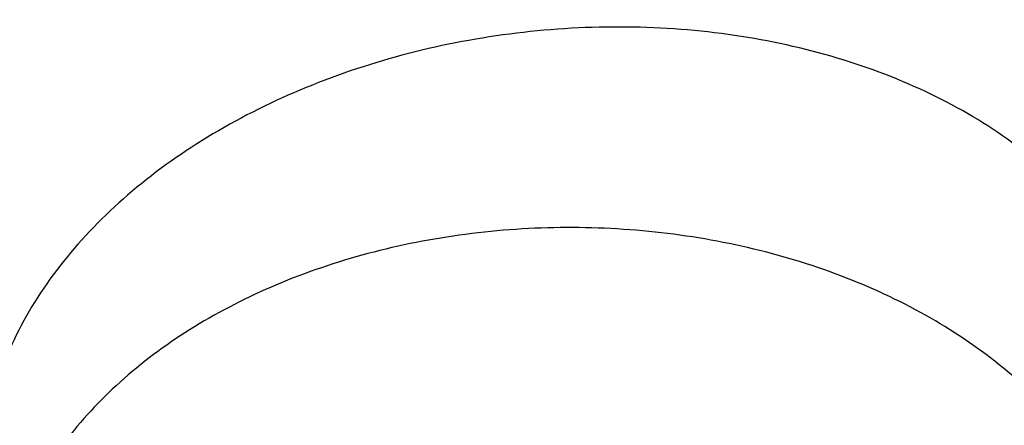
# Model space of a CAD drawing. Units: inches. Extents: x 7.1 to 14.8, y -1.4 to 19.9.
# Drawn here: x 12.7 to 12.8, y 16.9 to 17 of the extents above; entities that cross this region are included whole.
import ezdxf

# ---------------------------------------------------------------- set-up
doc = ezdxf.new("R2010")
doc.units = ezdxf.units.IN
doc.header["$LTSCALE"] = 1.21
doc.header["$MEASUREMENT"] = 0
doc.layers.get('0').update_dxf_attribs({"linetype": 'CONTINUOUS'})

msp = doc.modelspace()

# ---------------------------------------------------------------- linework, layer by layer
at = {"color": 9, "linetype": 'CONTINUOUS'}
for points, knots in [([(13.5918231074, 16.964490322), (13.5918231074, 16.9952045392), (13.5896847697, 17.0567286488), (13.5800751015, 17.1487352141), (13.564085211, 17.2402966374), (13.5417564883, 17.3311833655), (13.5131441836, 17.4211765082), (13.47832013, 17.5100572718), (13.4373706567, 17.5976109438), (13.390397065, 17.6836264202), (13.3375149491, 17.7678968951), (13.2788538367, 17.8502201646), (13.2145568278, 17.9303990277), (13.1447802264, 18.0082416462), (13.0696931738, 18.0835619069), (12.9894772938, 18.1561798046), (12.904326332, 18.2259218731), (12.8144456548, 18.2926214895), (12.720051804, 18.3561192609), (12.6213720198, 18.4162633849), (12.5186437156, 18.4729100156), (12.4121140171, 18.5259235704), (12.3020389451, 18.5751772363), (12.1886838815, 18.6205528746), (12.0723187517, 18.6619426359), (11.9128331419, 18.7118988003), (11.7492115041, 18.7531906806), (11.5824763678, 18.7857974304), (11.4126716378, 18.8127433158), (11.1976320673, 18.8352440012), (10.9376923427, 18.8442514894), (10.6777526182, 18.8352440012), (10.4627130477, 18.8127433158), (10.2929083177, 18.7857974304), (10.1261731814, 18.7531906806), (9.9625515436, 18.7118988003), (9.8030659338, 18.6619426359), (9.6867008039, 18.6205528746), (9.5733457404, 18.5751772363), (9.4632706684, 18.5259235704), (9.3567409698, 18.4729100156), (9.2540126657, 18.4162633849), (9.1553328815, 18.3561192609), (9.0609390307, 18.2926214895), (8.9710583535, 18.2259218731), (8.8859073917, 18.1561798046), (8.8056915117, 18.0835619069), (8.7306044591, 18.0082416462), (8.6608278576, 17.9303990277), (8.5965308488, 17.8502201646), (8.5378697364, 17.7678968951), (8.4849876204, 17.6836264202), (8.4380140288, 17.5976109438), (8.3970645555, 17.5100572718), (8.3622405019, 17.4211765082), (8.3336281972, 17.3311833655), (8.3112994745, 17.2402966374), (8.2953095839, 17.1487352141), (8.2856999158, 17.0567286488), (8.2835615781, 16.9952045392), (8.2835615781, 16.964490322)], [0, 0, 0, 0, 0.0128536341, 0.0257383993, 0.0386841044, 0.0517204419, 0.0648751219, 0.0781741871, 0.0916414198, 0.1052981486, 0.1191630405, 0.1332519773, 0.1475779919, 0.1621512561, 0.1769791133, 0.1920661456, 0.2074142688, 0.2230228515, 0.2388888476, 0.2550069374, 0.2713696749, 0.2879676381, 0.3047895786, 0.3218225759, 0.3390521883, 0.356462601, 0.3917505982, 0.40959696, 0.4275500065, 0.4636878933, 0.5, 0.5363121067, 0.5724499935, 0.59040304, 0.6082494018, 0.643537399, 0.6609478117, 0.6781774241, 0.6952104214, 0.7120323619, 0.7286303251, 0.7449930626, 0.7611111524, 0.7769771485, 0.7925857312, 0.8079338544, 0.8230208867, 0.8378487439, 0.8524220081, 0.8667480227, 0.8808369595, 0.8947018514, 0.9083585802, 0.9218258129, 0.9351248781, 0.9482795581, 0.9613158956, 0.9742616007, 0.9871463659, 1, 1, 1, 1]), ([(13.4161019977, 16.9644267181), (13.4161019977, 16.9931074071), (13.4141052075, 17.050558231), (13.4051318031, 17.1364733469), (13.3902005115, 17.2219728309), (13.3693501335, 17.3068422377), (13.3426321623, 17.3908772459), (13.3101136771, 17.4738735089), (13.2718752996, 17.5556305332), (13.2280116727, 17.6359512098), (13.1786307167, 17.7146424315), (13.1238534166, 17.7915153415), (13.063813201, 17.8663859375), (12.9986566822, 17.9390744879), (12.9285391893, 18.0094093785), (12.8278269287, 18.1005829349), (12.7185906423, 18.1855241732), (12.6020498666, 18.2639190543), (12.5099006695, 18.3200831891), (12.4139743469, 18.3729788411), (12.31449742, 18.4224826855), (12.2117101271, 18.4684754193), (12.1058599348, 18.5108469417), (11.9971989659, 18.5494964531), (11.8482723393, 18.5961451413), (11.6954835192, 18.6347031395), (11.5397873706, 18.6651511557), (11.3812248584, 18.6903131219), (11.1804223325, 18.7113241092), (10.9376923431, 18.7197350847), (10.6949623537, 18.7113241093), (10.4941598278, 18.690313122), (10.3355973156, 18.6651511559), (10.1799011669, 18.6347031397), (10.0271123468, 18.5961451415), (9.8781857202, 18.5494964533), (9.7695247513, 18.5108469419), (9.663674559, 18.4684754195), (9.560887266, 18.4224826857), (9.4614103391, 18.3729788413), (9.3654840165, 18.3200831894), (9.2733348194, 18.2639190546), (9.1567940437, 18.1855241735), (9.0475577572, 18.1005829353), (8.9468454966, 18.0094093789), (8.8767280037, 17.9390744883), (8.8115714849, 17.866385938), (8.7515312692, 17.7915153419), (8.696753969, 17.7146424319), (8.647373013, 17.6359512102), (8.6035093861, 17.5556305337), (8.5652710086, 17.4738735093), (8.5327525234, 17.3908772465), (8.5060345522, 17.3068422383), (8.4851841741, 17.2219728315), (8.4702528825, 17.1364733474), (8.461279478, 17.0505582313), (8.4592826878, 16.9931074071), (8.4592826878, 16.9644267181)], [0, 0, 0, 0, 0.0128538427, 0.0257388648, 0.0386847865, 0.0517213577, 0.0648762708, 0.0781755716, 0.091643044, 0.1053000145, 0.1191651513, 0.1332543366, 0.1475806046, 0.1621541284, 0.1769822503, 0.1920695498, 0.2230179427, 0.2388842194, 0.2550025967, 0.2713656266, 0.2879638837, 0.3047861204, 0.3218194175, 0.3390493349, 0.3564600578, 0.391748682, 0.4095953584, 0.4275487219, 0.4636872502, 0.5, 0.5363127497, 0.572451278, 0.5904046415, 0.6082513179, 0.6435399421, 0.660950665, 0.6781805824, 0.6952138795, 0.7120361162, 0.7286343733, 0.7449974032, 0.7611157806, 0.7769820572, 0.8079304501, 0.8230177496, 0.8378458716, 0.8524193953, 0.8667456634, 0.8808348487, 0.8946999854, 0.9083569559, 0.9218244283, 0.9351237291, 0.9482786422, 0.9613152134, 0.9742611351, 0.9871461573, 1, 1, 1, 1]), ([(8.8665516892, 16.9441079595), (8.8665516892, 16.9680755613), (8.8682204024, 17.0160857155), (8.8757191603, 17.0878826787), (8.8881969011, 17.1593323821), (8.9056209431, 17.230255449), (8.9279484363, 17.3004812716), (8.9551233414, 17.3698390016), (8.9870781337, 17.4381611615), (9.0237337356, 17.5052829913), (9.065000117, 17.5710432525), (9.1107756925, 17.6352835664), (9.1609510907, 17.6978521419), (9.2341682287, 17.7795340698), (9.3152138843, 17.8565316572), (9.4030364126, 17.9284603226), (9.4973025004, 17.9984150162), (9.5979454466, 18.0627151707), (9.7040024702, 18.121196978), (9.8155599428, 18.1767127728), (9.9319444105, 18.2259023474), (10.0522893054, 18.2687077034), (10.1767473942, 18.3076921076), (10.3368968932, 18.3481076567), (10.5339390442, 18.3829210184), (10.7348467124, 18.4039431044), (10.9376923428, 18.4109723358), (11.1405379732, 18.4039431044), (11.3414456414, 18.3829210183), (11.5384877924, 18.3481076566), (11.6986372914, 18.3076921075), (11.8230953802, 18.2687077033), (11.9434402751, 18.2259023473), (12.0598247427, 18.1767127727), (12.1713822153, 18.121196978), (12.277439239, 18.0627151706), (12.3780821851, 17.9984150161), (12.472348273, 17.9284603226), (12.5601708013, 17.8565316571), (12.6412164568, 17.7795340697), (12.7144335948, 17.6978521418), (12.764608993, 17.6352835663), (12.8103845686, 17.5710432525), (12.8516509499, 17.5052829912), (12.8883065518, 17.4381611615), (12.9202613441, 17.3698390016), (12.9474362491, 17.3004812716), (12.9697637424, 17.230255449), (12.9871877844, 17.159332382), (12.9996655252, 17.0878826786), (13.0071642831, 17.0160857154), (13.0088329963, 16.9680755613), (13.0088329963, 16.9441079595)], [0, 0, 0, 0, 0.0128543507, 0.0257399926, 0.0386864441, 0.0517235791, 0.0648790601, 0.0781789317, 0.0916469839, 0.1053045392, 0.1191702699, 0.1332600612, 0.1475869486, 0.1621611001, 0.1920679833, 0.2074170361, 0.2230265682, 0.2550045669, 0.2713682961, 0.2879672655, 0.3218174884, 0.3390481458, 0.3564596146, 0.3917497555, 0.427545609, 0.4636856896, 0.5, 0.5363143104, 0.5724543911, 0.6082502446, 0.6435403855, 0.6609518542, 0.6781825116, 0.7120327345, 0.7286317039, 0.7449954331, 0.7769734318, 0.792582964, 0.8079320167, 0.8378388999, 0.8524130514, 0.8667399388, 0.8808297302, 0.8946954608, 0.9083530161, 0.9218210683, 0.9351209399, 0.9482764209, 0.9613135559, 0.9742600074, 0.9871456493, 1, 1, 1, 1]), ([(12.97567916, 16.9421260629), (12.97567916, 16.9657100027), (12.9740371588, 17.0129516331), (12.9666584374, 17.0835993046), (12.9543804344, 17.1539052751), (12.9372353082, 17.2236930392), (12.9152652228, 17.2927947203), (12.8885253208, 17.3610422046), (12.8570820456, 17.4282706958), (12.8210132092, 17.4943180712), (12.7804074005, 17.5590256734), (12.7353645786, 17.6222376588), (12.6859923644, 17.6838046662), (12.6139472516, 17.7641790686), (12.5341989364, 17.8399441152), (12.4477822294, 17.9107213807), (12.3550251084, 17.9795562727), (12.2559932067, 18.0428271409), (12.1516338935, 18.1003727992), (12.04186218, 18.1549999235), (11.9273407397, 18.2034020947), (11.8089222687, 18.2455222429), (11.6864564459, 18.2838826033), (11.5288705441, 18.3236511995), (11.3349825503, 18.3579072854), (11.1372909166, 18.3785928599), (10.9376923428, 18.3855095707), (10.7380937689, 18.3785928599), (10.5404021353, 18.3579072854), (10.3465141415, 18.3236511995), (10.1889282396, 18.2838826033), (10.0664624169, 18.2455222429), (9.9480439459, 18.2034020948), (9.8335225056, 18.1549999235), (9.723750792, 18.1003727993), (9.6193914788, 18.0428271409), (9.5203595772, 17.9795562728), (9.4276024561, 17.9107213807), (9.3411857492, 17.8399441152), (9.261437434, 17.7641790686), (9.1893923211, 17.6838046662), (9.1400201069, 17.6222376588), (9.094977285, 17.5590256734), (9.0543714763, 17.4943180712), (9.0183026399, 17.4282706958), (8.9868593647, 17.3610422046), (8.9601194626, 17.2927947202), (8.9381493773, 17.2236930392), (8.9210042511, 17.1539052751), (8.9087262481, 17.0835993047), (8.9013475267, 17.0129516331), (8.8997055255, 16.9657100027), (8.8997055255, 16.9421260629)], [0, 0, 0, 0, 0.0128543507, 0.0257399926, 0.0386864441, 0.0517235791, 0.0648790601, 0.0781789317, 0.0916469839, 0.1053045392, 0.1191702698, 0.1332600612, 0.1475869486, 0.1621611001, 0.1920679833, 0.207417036, 0.2230265682, 0.2550045669, 0.2713682961, 0.2879672655, 0.3218174884, 0.3390481458, 0.3564596145, 0.3917497554, 0.4275456089, 0.4636856896, 0.5, 0.5363143104, 0.572454391, 0.6082502445, 0.6435403854, 0.6609518542, 0.6781825116, 0.7120327345, 0.7286317039, 0.7449954331, 0.7769734318, 0.7925829639, 0.8079320167, 0.8378388999, 0.8524130514, 0.8667399388, 0.8808297301, 0.8946954608, 0.9083530161, 0.9218210683, 0.9351209399, 0.9482764209, 0.9613135559, 0.9742600074, 0.9871456493, 1, 1, 1, 1]), ([(12.8374354408, 16.9275638072), (12.8374354408, 16.9495479218), (12.8359047959, 16.993585006), (12.8290266392, 17.0594404009), (12.8175814719, 17.1249773112), (12.8015993875, 17.1900311181), (12.7811195855, 17.2544453897), (12.7561935186, 17.3180634026), (12.726883173, 17.3807315567), (12.6932610384, 17.4422987221), (12.6554096716, 17.5026169934), (12.6134222005, 17.5615410534), (12.5673990743, 17.6189317548), (12.5002410758, 17.6938541159), (12.4259023869, 17.764479785), (12.3453475469, 17.8304559031), (12.2588825126, 17.894621492), (12.1665681753, 17.9536006398), (12.0692882853, 18.0072425359), (11.9669610025, 18.0581647483), (11.8327681329, 18.1148813237), (11.664245103, 18.1710917221), (11.488771783, 18.2153745747), (11.3080321967, 18.2473079441), (11.1237516446, 18.266589896), (10.9376923431, 18.2730377677), (10.7516330416, 18.2665898961), (10.5673524895, 18.2473079442), (10.3866129032, 18.2153745749), (10.2111395833, 18.1710917223), (10.0426165533, 18.114881324), (9.9084236836, 18.0581647486), (9.8060964008, 18.0072425362), (9.7088165108, 17.9536006402), (9.6165021734, 17.8946214924), (9.5300371391, 17.8304559035), (9.4494822991, 17.7644797855), (9.3751436101, 17.6938541164), (9.3079856116, 17.6189317553), (9.2619624854, 17.5615410539), (9.2199750142, 17.5026169939), (9.1821236473, 17.4422987225), (9.1485015128, 17.3807315572), (9.1191911671, 17.3180634031), (9.0942651002, 17.2544453903), (9.0737852982, 17.1900311188), (9.0578032137, 17.1249773119), (9.0463580464, 17.0594404015), (9.0394798896, 16.9935850063), (9.0379492447, 16.9495479219), (9.0379492447, 16.9275638072)], [0, 0, 0, 0, 0.0128544871, 0.0257403292, 0.0386869309, 0.051724231, 0.0648798815, 0.07817992, 0.0916481422, 0.1053058689, 0.1191717751, 0.1332617472, 0.1475888156, 0.162163149, 0.1920704103, 0.2074196605, 0.2230293886, 0.2550077871, 0.2713717268, 0.2879709084, 0.3218215538, 0.3564578013, 0.3917483864, 0.4275446926, 0.4636852307, 0.4999999999, 0.5363147691, 0.5724553072, 0.6082516134, 0.6435421986, 0.678178446, 0.7120290914, 0.7286282731, 0.7449922128, 0.7769706113, 0.7925803394, 0.8079295896, 0.8378368508, 0.8524111843, 0.8667382527, 0.8808282248, 0.894694131, 0.9083518577, 0.9218200799, 0.9351201184, 0.9482757689, 0.961313069, 0.9742596707, 0.9871455128, 1, 1, 1, 1]), ([(7.9976923427, 17.0811959487), (7.9976923427, 17.0471735004), (8.0000609455, 16.9790228387), (8.0107057267, 16.8771064892), (8.0284177525, 16.7756833058), (8.0531515146, 16.6750073803), (8.0848455835, 16.5753213375), (8.1234204612, 16.4768674747), (8.168780456, 16.3798836255), (8.2208133858, 16.2846036301), (8.2793912801, 16.1912566026), (8.3443706473, 16.1000665244), (8.4155929605, 16.0112518352), (8.4928850535, 15.9250250271), (8.5760595324, 15.8415922349), (8.6649151982, 15.7611528264), (8.7592374896, 15.6838989891), (8.8587989522, 15.6100153151), (8.9633597344, 15.5396783903), (9.0726680975, 15.4730563477), (9.1864610125, 15.4103085067), (9.3044647612, 15.3515849878), (9.4263955676, 15.2970263473), (9.5519602511, 15.2467632326), (9.6808569361, 15.2009160551), (9.8127756736, 15.159594705), (9.9473995126, 15.1228982231), (10.0844039675, 15.0909147161), (10.2234626412, 15.0637204046), (10.4115509072, 15.0338730416), (10.6019094966, 15.0139549921), (10.79346074, 15.0039698548), (10.9376923427, 15.0014675884), (11.0819239454, 15.0039698548), (11.2734751889, 15.0139549921), (11.4638337782, 15.0338730416), (11.6519220443, 15.0637204046), (11.7909807179, 15.0909147161), (11.9279851729, 15.1228982231), (12.0626090118, 15.159594705), (12.1945277494, 15.2009160551), (12.3234244343, 15.2467632326), (12.4489891178, 15.2970263473), (12.5709199243, 15.3515849878), (12.6889236729, 15.4103085067), (12.802716588, 15.4730563477), (12.9120249511, 15.5396783903), (13.0165857333, 15.6100153151), (13.1161471959, 15.6838989891), (13.2104694872, 15.7611528264), (13.299325153, 15.8415922349), (13.382499632, 15.9250250271), (13.459791725, 16.0112518352), (13.5310140381, 16.1000665244), (13.5959934054, 16.1912566026), (13.6545712997, 16.2846036301), (13.7066042294, 16.3798836255), (13.7519642242, 16.4768674747), (13.7905391019, 16.5753213375), (13.8222331709, 16.6750073803), (13.846966933, 16.7756833058), (13.8646789588, 16.8771064892), (13.87532374, 16.9790228387), (13.8776923427, 17.0471735004), (13.8776923427, 17.0811959487)], [0, 0, 0, 0, 0.012853372, 0.0257377918, 0.0386832237, 0.051719256, 0.0648736359, 0.0781723966, 0.0916393193, 0.1052957339, 0.1191603079, 0.133248923, 0.1475746112, 0.1621475428, 0.1769750598, 0.192061744, 0.2074095131, 0.2230177376, 0.2388833718, 0.2550010948, 0.2713634588, 0.2879610407, 0.3047825938, 0.3218151994, 0.3390444168, 0.3564544315, 0.3740282006, 0.3917475965, 0.4095935488, 0.4275461833, 0.4636832419, 0.4818306878, 0.5, 0.5181693122, 0.5363167581, 0.5724538167, 0.5904064512, 0.6082524035, 0.6259717994, 0.6435455685, 0.6609555832, 0.6781848006, 0.6952174062, 0.7120389593, 0.7286365412, 0.7449989052, 0.7611166282, 0.7769822624, 0.7925904869, 0.807938256, 0.8230249402, 0.8378524572, 0.8524253888, 0.866751077, 0.8808396921, 0.8947042661, 0.9083606807, 0.9218276034, 0.9351263641, 0.948280744, 0.9613167763, 0.9742622082, 0.987146628, 1, 1, 1, 1]), ([(8.3096923427, 16.9816547856), (8.3096923427, 16.9512429597), (8.3118096278, 16.8903245746), (8.3213246857, 16.7992238433), (8.3371571506, 16.7085638714), (8.3592660399, 16.6185719522), (8.3875966474, 16.5294648207), (8.422077847, 16.4414591167), (8.4626241597, 16.3547674385), (8.5091352814, 16.2695988119), (8.561496756, 16.1861580067), (8.6195803311, 16.1046452361), (8.6832443153, 16.0252557595), (8.7523339439, 15.9481795264), (8.8266817404, 15.8736008177), (8.9061078695, 15.8016978664), (8.9904204929, 15.7326424309), (9.0794162661, 15.6665994935), (9.1728807793, 15.6037268779), (9.2705890296, 15.544174892), (9.3723059408, 15.4880859655), (9.4777868204, 15.4355943461), (9.5867781682, 15.3868255982), (9.699017215, 15.3418966975), (9.814236693, 15.3009144317), (9.972152116, 15.2514501016), (10.1341628466, 15.2105647531), (10.2992564222, 15.1782790271), (10.4673893705, 15.1515984326), (10.6803118078, 15.1293192736), (10.9376923427, 15.120400467), (11.1950728777, 15.1293192736), (11.407995315, 15.1515984326), (11.5761282632, 15.1782790271), (11.7412218389, 15.2105647531), (11.9032325695, 15.2514501016), (12.0611479925, 15.3009144317), (12.1763674705, 15.3418966975), (12.2886065173, 15.3868255982), (12.397597865, 15.4355943461), (12.5030787447, 15.4880859655), (12.6047956559, 15.544174892), (12.7025039061, 15.6037268779), (12.7959684193, 15.6665994935), (12.8849641926, 15.7326424309), (12.969276816, 15.8016978664), (13.048702945, 15.8736008177), (13.1230507416, 15.9481795264), (13.1921403702, 16.0252557595), (13.2558043544, 16.1046452361), (13.3138879295, 16.1861580067), (13.3662494041, 16.2695988119), (13.4127605257, 16.3547674385), (13.4533068384, 16.4414591167), (13.4877880381, 16.5294648207), (13.5161186455, 16.6185719522), (13.5382275348, 16.7085638714), (13.5540599998, 16.7992238433), (13.5635750577, 16.8903245746), (13.5656923427, 16.9512429597), (13.5656923427, 16.9816547856)], [0, 0, 0, 0, 0.0128536341, 0.0257383993, 0.0386841044, 0.0517204419, 0.0648751219, 0.0781741871, 0.0916414198, 0.1052981486, 0.1191630405, 0.1332519773, 0.1475779919, 0.1621512561, 0.1769791133, 0.1920661456, 0.2074142688, 0.2230228515, 0.2388888476, 0.2550069374, 0.2713696749, 0.2879676381, 0.3047895786, 0.3218225759, 0.3390521883, 0.356462601, 0.3917505982, 0.40959696, 0.4275500065, 0.4636878933, 0.5, 0.5363121067, 0.5724499935, 0.59040304, 0.6082494018, 0.643537399, 0.6609478117, 0.6781774241, 0.6952104214, 0.7120323619, 0.7286303251, 0.7449930626, 0.7611111524, 0.7769771485, 0.7925857312, 0.8079338544, 0.8230208867, 0.8378487439, 0.8524220081, 0.8667480227, 0.8808369595, 0.8947018514, 0.9083585802, 0.9218258129, 0.9351248781, 0.9482795581, 0.9613158956, 0.9742616007, 0.9871463659, 1, 1, 1, 1]), ([(13.5194055654, 16.9741718926), (13.5194055654, 16.9442957081), (13.517325572, 16.8844502743), (13.5079781021, 16.7949540938), (13.4924244933, 16.7058909094), (13.4707050062, 16.6174840112), (13.4428733837, 16.5299463172), (13.4089994989, 16.4434906513), (13.3691673255, 16.3583258676), (13.323475401, 16.27465731), (13.2720361653, 16.1926861418), (13.2149756121, 16.1126090498), (13.1524329372, 16.0346178545), (13.0845601794, 15.9588991597), (13.0115218653, 15.8856340006), (12.933494663, 15.8149974709), (12.850667032, 15.7471583038), (12.763238735, 15.682278576), (12.6714204056, 15.6205133313), (12.5754330838, 15.5620102303), (12.4755077054, 15.5069091941), (12.3718846531, 15.4553421059), (12.2648129623, 15.4074323185), (12.1545507738, 15.3632947473), (12.041360648, 15.3230342991), (11.8862265776, 15.2744411806), (11.72706933, 15.2342759427), (11.5648835356, 15.202558863), (11.3997119011, 15.176348192), (11.1905396516, 15.1544614343), (10.9376923417, 15.145699714), (10.6848450317, 15.1544614344), (10.4756727823, 15.1763481922), (10.3105011477, 15.2025588634), (10.1483153534, 15.2342759432), (9.9891581063, 15.2744411811), (9.8340240365, 15.3230342995), (9.720833911, 15.3632947476), (9.6105717226, 15.4074323188), (9.5035000317, 15.4553421062), (9.3998769792, 15.5069091945), (9.2999516008, 15.5620102308), (9.2039642791, 15.6205133318), (9.1121459498, 15.6822785765), (9.0247176528, 15.7471583044), (8.9418900217, 15.8149974715), (8.8638628194, 15.8856340013), (8.7908245054, 15.9588991605), (8.7229517476, 16.0346178554), (8.6604090726, 16.1126090507), (8.6033485195, 16.1926861427), (8.5519092839, 16.274657311), (8.5062173594, 16.3583258687), (8.466385186, 16.4434906526), (8.4325113013, 16.5299463186), (8.4046796789, 16.6174840126), (8.3829601919, 16.7058909106), (8.3674065833, 16.7949540946), (8.3580591135, 16.8844502747), (8.3559791201, 16.9442957082), (8.3559791201, 16.9741718926)], [0, 0, 0, 0, 0.0128536341, 0.0257383992, 0.0386841043, 0.0517204419, 0.0648751219, 0.0781741871, 0.0916414198, 0.1052981486, 0.1191630405, 0.1332519773, 0.1475779919, 0.1621512561, 0.1769791133, 0.1920661456, 0.2074142687, 0.2230228514, 0.2388888475, 0.2550069374, 0.2713696749, 0.287967638, 0.3047895785, 0.3218225759, 0.3390521883, 0.3564626011, 0.3917505984, 0.4095969602, 0.4275500066, 0.4636878935, 0.5000000002, 0.5363121068, 0.5724499937, 0.5904030401, 0.6082494019, 0.6435373992, 0.6609478118, 0.6781774242, 0.6952104216, 0.7120323621, 0.7286303253, 0.7449930628, 0.7611111526, 0.7769771487, 0.7925857314, 0.8079338545, 0.8230208869, 0.8378487441, 0.8524220083, 0.8667480229, 0.8808369596, 0.8947018515, 0.9083585804, 0.9218258131, 0.9351248783, 0.9482795583, 0.9613158958, 0.9742616009, 0.987146366, 1, 1, 1, 1]), ([(8.3855340744, 16.9717221518), (8.3855340744, 16.942187984), (8.3875902565, 16.8830276492), (8.3968307183, 16.7945560038), (8.4122062724, 16.7065123977), (8.4336771189, 16.6191175649), (8.4611901303, 16.5325819856), (8.4946762334, 16.4471160474), (8.5340524157, 16.3629262136), (8.579221268, 16.2802154774), (8.6300716372, 16.1991826992), (8.6864789722, 16.1200223143), (8.7483056707, 16.042923947), (8.8154014343, 15.9680720652), (8.8876036199, 15.8956456314), (8.9647375819, 15.825817735), (9.0466170183, 15.7587551776), (9.1330444531, 15.6946181803), (9.2238116639, 15.6335600123), (9.3187001414, 15.5757266434), (9.4174815934, 15.5212563932), (9.5199183891, 15.4702796351), (9.625764344, 15.4229183097), (9.7347642722, 15.3792860169), (9.846658619, 15.3394864626), (10.000016744, 15.2914496289), (10.1573519897, 15.251744195), (10.3176811123, 15.2203902062), (10.4809618939, 15.1944795898), (10.6877395799, 15.1728433874), (10.9376923427, 15.1641819696), (11.1876451054, 15.1728433874), (11.3944227914, 15.1944795898), (11.557703573, 15.2203902062), (11.7180326957, 15.2517441949), (11.8753679413, 15.2914496289), (12.0287260663, 15.3394864626), (12.1406204131, 15.3792860168), (12.2496203414, 15.4229183096), (12.3554662963, 15.470279635), (12.457903092, 15.5212563932), (12.556684544, 15.5757266434), (12.6515730215, 15.6335600122), (12.7423402323, 15.6946181803), (12.8287676671, 15.7587551775), (12.9106471035, 15.825817735), (12.9877810655, 15.8956456314), (13.0599832511, 15.9680720651), (13.1270790147, 16.042923947), (13.1889057132, 16.1200223142), (13.2453130482, 16.1991826991), (13.2961634175, 16.2802154773), (13.3413322697, 16.3629262135), (13.3807084521, 16.4471160473), (13.4141945551, 16.5325819855), (13.4417075665, 16.6191175648), (13.463178413, 16.7065123976), (13.4785539671, 16.7945560037), (13.4877944289, 16.8830276491), (13.489850611, 16.942187984), (13.489850611, 16.9717221518)], [0, 0, 0, 0, 0.0128536341, 0.0257383992, 0.0386841043, 0.0517204418, 0.0648751218, 0.078174187, 0.0916414197, 0.1052981486, 0.1191630405, 0.1332519773, 0.1475779919, 0.162151256, 0.1769791132, 0.1920661456, 0.2074142687, 0.2230228514, 0.2388888476, 0.2550069374, 0.2713696749, 0.287967638, 0.3047895786, 0.3218225759, 0.3390521883, 0.356462601, 0.3917505982, 0.40959696, 0.4275500065, 0.4636878933, 0.5, 0.5363121067, 0.5724499935, 0.5904030399, 0.6082494018, 0.643537399, 0.6609478117, 0.6781774241, 0.6952104214, 0.712032362, 0.7286303251, 0.7449930626, 0.7611111524, 0.7769771485, 0.7925857312, 0.8079338544, 0.8230208868, 0.837848744, 0.8524220081, 0.8667480227, 0.8808369595, 0.8947018514, 0.9083585803, 0.921825813, 0.9351248782, 0.9482795582, 0.9613158957, 0.9742616008, 0.9871463659, 1, 1, 1, 1]), ([(8.2835615781, 16.964490322), (8.2835615781, 16.9337761048), (8.2856999158, 16.8722519952), (8.2953095839, 16.7802454299), (8.3112994745, 16.6886840066), (8.3336281972, 16.5977972785), (8.3622405019, 16.5078041358), (8.3970645555, 16.4189233723), (8.4380140288, 16.3313697003), (8.4849876204, 16.2453542238), (8.5378697364, 16.1610837489), (8.5965308488, 16.0787604794), (8.6608278576, 15.9985816163), (8.7306044591, 15.9207389978), (8.8056915117, 15.8454187371), (8.8859073917, 15.7728008394), (8.9710583535, 15.7030587709), (9.0609390307, 15.6363591545), (9.1553328815, 15.5728613832), (9.2540126657, 15.5127172591), (9.3567409698, 15.4560706284), (9.4632706684, 15.4030570737), (9.5733457404, 15.3538034078), (9.6867008039, 15.3084277694), (9.8030659338, 15.2670380082), (9.9625515436, 15.2170818437), (10.1261731814, 15.1757899634), (10.2929083177, 15.1431832136), (10.4627130477, 15.1162373283), (10.6777526182, 15.0937366428), (10.9376923427, 15.0847291546), (11.1976320673, 15.0937366428), (11.4126716378, 15.1162373283), (11.5824763678, 15.1431832136), (11.7492115041, 15.1757899634), (11.9128331419, 15.2170818437), (12.0723187517, 15.2670380082), (12.1886838815, 15.3084277694), (12.3020389451, 15.3538034078), (12.4121140171, 15.4030570737), (12.5186437156, 15.4560706284), (12.6213720198, 15.5127172591), (12.720051804, 15.5728613832), (12.8144456548, 15.6363591545), (12.904326332, 15.7030587709), (12.9894772938, 15.7728008394), (13.0696931738, 15.8454187371), (13.1447802264, 15.9207389978), (13.2145568278, 15.9985816163), (13.2788538367, 16.0787604794), (13.3375149491, 16.1610837489), (13.390397065, 16.2453542238), (13.4373706567, 16.3313697003), (13.47832013, 16.4189233723), (13.5131441836, 16.5078041358), (13.5417564883, 16.5977972785), (13.564085211, 16.6886840066), (13.5800751015, 16.7802454299), (13.5896847697, 16.8722519952), (13.5918231074, 16.9337761048), (13.5918231074, 16.964490322)], [0, 0, 0, 0, 0.0128536341, 0.0257383993, 0.0386841044, 0.0517204419, 0.0648751219, 0.0781741871, 0.0916414198, 0.1052981486, 0.1191630405, 0.1332519773, 0.1475779919, 0.1621512561, 0.1769791133, 0.1920661456, 0.2074142688, 0.2230228515, 0.2388888476, 0.2550069374, 0.2713696749, 0.2879676381, 0.3047895786, 0.3218225759, 0.3390521883, 0.356462601, 0.3917505982, 0.40959696, 0.4275500065, 0.4636878933, 0.5, 0.5363121067, 0.5724499935, 0.59040304, 0.6082494018, 0.643537399, 0.6609478117, 0.6781774241, 0.6952104214, 0.7120323619, 0.7286303251, 0.7449930626, 0.7611111524, 0.7769771485, 0.7925857312, 0.8079338544, 0.8230208867, 0.8378487439, 0.8524220081, 0.8667480227, 0.8808369595, 0.8947018514, 0.9083585802, 0.9218258129, 0.9351248781, 0.9482795581, 0.9613158956, 0.9742616007, 0.9871463659, 1, 1, 1, 1]), ([(8.4592826878, 16.9644267181), (8.4592826878, 16.9357460291), (8.4612794779, 16.8782952052), (8.4702528824, 16.7923800892), (8.485184174, 16.7068806053), (8.506034552, 16.6220111984), (8.5327525232, 16.5379761902), (8.5652710084, 16.4549799273), (8.6035093859, 16.3732229029), (8.6473730128, 16.2929022263), (8.6967539688, 16.2142110046), (8.7515312688, 16.1373380946), (8.8115714845, 16.0624674986), (8.8767280033, 15.9897789482), (8.9468454962, 15.9194440576), (9.0475577568, 15.8282705012), (9.1567940432, 15.7433292629), (9.2733348189, 15.6649343818), (9.365484016, 15.608770247), (9.4614103385, 15.5558745951), (9.5608872655, 15.5063707507), (9.6636745584, 15.4603780168), (9.7695247506, 15.4180064944), (9.8781857196, 15.379356983), (10.0271123461, 15.3327082948), (10.1799011663, 15.2941502966), (10.3355973149, 15.2637022804), (10.4941598271, 15.2385403142), (10.694962353, 15.2175293269), (10.9376923424, 15.2091183514), (11.1804223318, 15.2175293268), (11.3812248577, 15.2385403141), (11.5397873699, 15.2637022802), (11.6954835186, 15.2941502965), (11.8482723387, 15.3327082946), (11.9971989652, 15.3793569828), (12.1058599342, 15.4180064942), (12.2117101264, 15.4603780166), (12.3144974195, 15.5063707504), (12.4139743464, 15.5558745948), (12.509900669, 15.6087702467), (12.6020498661, 15.6649343815), (12.7185906418, 15.7433292626), (12.8278269283, 15.8282705008), (12.9285391889, 15.9194440572), (12.9986566818, 15.9897789478), (13.0638132006, 16.0624674981), (13.1238534163, 16.1373380942), (13.1786307164, 16.2142110042), (13.2280116725, 16.2929022259), (13.2718752994, 16.3732229025), (13.3101136769, 16.4549799268), (13.3426321621, 16.5379761896), (13.3693501333, 16.6220111978), (13.3902005113, 16.7068806046), (13.405131803, 16.7923800887), (13.4141052075, 16.8782952048), (13.4161019977, 16.935746029), (13.4161019977, 16.9644267181)], [0, 0, 0, 0, 0.0128538427, 0.0257388648, 0.0386847865, 0.0517213577, 0.0648762708, 0.0781755716, 0.091643044, 0.1053000145, 0.1191651513, 0.1332543366, 0.1475806046, 0.1621541284, 0.1769822503, 0.1920695498, 0.2230179427, 0.2388842194, 0.2550025967, 0.2713656266, 0.2879638837, 0.3047861204, 0.3218194175, 0.3390493349, 0.3564600578, 0.391748682, 0.4095953584, 0.4275487219, 0.4636872502, 0.5, 0.5363127497, 0.572451278, 0.5904046415, 0.6082513179, 0.6435399421, 0.660950665, 0.6781805824, 0.6952138795, 0.7120361162, 0.7286343733, 0.7449974032, 0.7611157806, 0.7769820572, 0.8079304501, 0.8230177496, 0.8378458716, 0.8524193953, 0.8667456634, 0.8808348487, 0.8946999854, 0.9083569559, 0.9218244283, 0.9351237291, 0.9482786422, 0.9613152134, 0.9742611351, 0.9871461573, 1, 1, 1, 1]), ([(12.833733204, 16.9062141766), (12.833733204, 16.90738798), (12.8335840865, 16.9097479074), (12.8329176479, 16.9132520252), (12.8318127127, 16.9166990807), (12.8302797309, 16.9200600953), (12.8283319272, 16.9233094594), (12.8251560371, 16.9275208411), (12.8201905169, 16.9323640947), (12.8130162204, 16.937244468), (12.8047561115, 16.9411502244), (12.7956657061, 16.9439660498), (12.786023224, 16.9456098218), (12.7761247745, 16.9460323711), (12.7662744978, 16.9452211087), (12.7567749987, 16.9432001846), (12.7479178825, 16.9400298369), (12.7399741884, 16.9358021307), (12.7331904162, 16.9306412496), (12.7286113284, 16.9256025842), (12.725775341, 16.9212719615), (12.7246361026, 16.9190287871), (12.7241412107, 16.9178943819)], [0, 0, 0, 0, 0.0252913314, 0.0507917557, 0.0766686712, 0.1030953146, 0.1302135613, 0.1581305573, 0.216565447, 0.2786957525, 0.3442796486, 0.4127102839, 0.4831164523, 0.5544594998, 0.6256253038, 0.6955137578, 0.7631288824, 0.8276723745, 0.8886418946, 0.9459312304, 0.9733328634, 1, 1, 1, 1]), ([(13.0088329963, 16.9441079595), (13.0088329963, 16.9201403577), (13.0071642831, 16.8721302035), (12.9996655252, 16.8003332402), (12.9871877844, 16.7288835369), (12.9697637424, 16.65796047), (12.9474362491, 16.5877346473), (12.9202613441, 16.5183769173), (12.8883065517, 16.4500547574), (12.8516509499, 16.3829329277), (12.8103845685, 16.3171726664), (12.764608993, 16.2529323526), (12.7144335948, 16.1903637771), (12.6412164568, 16.1086818492), (12.5601708012, 16.0316842618), (12.4723482729, 15.9597555963), (12.378082185, 15.8898009028), (12.2774392389, 15.8255007483), (12.1713822152, 15.7670189409), (12.0598247426, 15.7115031462), (11.943440275, 15.6623135716), (11.8230953801, 15.6195082156), (11.6986372913, 15.5805238114), (11.5384877923, 15.5401082623), (11.3414456413, 15.5052949006), (11.1405379731, 15.4842728145), (10.9376923427, 15.4772435832), (10.7348467123, 15.4842728145), (10.5339390441, 15.5052949006), (10.3368968931, 15.5401082623), (10.1767473941, 15.5805238114), (10.0522893053, 15.6195082156), (9.9319444104, 15.6623135716), (9.8155599428, 15.7115031462), (9.7040024702, 15.767018941), (9.5979454465, 15.8255007483), (9.4973025004, 15.8898009028), (9.4030364125, 15.9597555964), (9.3152138842, 16.0316842618), (9.2341682287, 16.1086818492), (9.1609510907, 16.1903637771), (9.1107756925, 16.2529323526), (9.0650001169, 16.3171726665), (9.0237337355, 16.3829329277), (8.9870781337, 16.4500547574), (8.9551233414, 16.5183769173), (8.9279484363, 16.5877346473), (8.9056209431, 16.65796047), (8.888196901, 16.7288835369), (8.8757191603, 16.8003332403), (8.8682204024, 16.8721302035), (8.8665516892, 16.9201403577), (8.8665516892, 16.9441079595)], [0, 0, 0, 0, 0.0128543507, 0.0257399926, 0.0386864441, 0.0517235791, 0.0648790601, 0.0781789317, 0.0916469839, 0.1053045392, 0.1191702699, 0.1332600612, 0.1475869486, 0.1621611001, 0.1920679833, 0.2074170361, 0.2230265682, 0.2550045669, 0.2713682961, 0.2879672655, 0.3218174884, 0.3390481458, 0.3564596146, 0.3917497555, 0.427545609, 0.4636856896, 0.5, 0.5363143104, 0.5724543911, 0.6082502446, 0.6435403855, 0.6609518542, 0.6781825116, 0.7120327345, 0.7286317039, 0.7449954331, 0.7769734318, 0.792582964, 0.8079320167, 0.8378388999, 0.8524130514, 0.8667399388, 0.8808297302, 0.8946954608, 0.9083530161, 0.9218210683, 0.9351209399, 0.9482764209, 0.9613135559, 0.9742600074, 0.9871456493, 1, 1, 1, 1]), ([(13.1485682745, 16.943283785), (13.1485016703, 16.9177277695), (13.1465910765, 16.8665387248), (13.1384054242, 16.7899978229), (13.1249184619, 16.7138335045), (13.1061651501, 16.6382361823), (13.0821916436, 16.5633874031), (13.0530579524, 16.4894687583), (13.0188361705, 16.4166583584), (12.9796107862, 16.3451313122), (12.9354780608, 16.2750591717), (12.8865458315, 16.20660971), (12.8329329628, 16.1399464032), (12.7747700615, 16.07522891), (12.7121955294, 16.0126096094), (12.6223391145, 15.9314418195), (12.5249049798, 15.8558258421), (12.4209764272, 15.7860397336), (12.3388120442, 15.7360456076), (12.2532877551, 15.6889612927), (12.1342873104, 15.6298320639), (12.0101485934, 15.5774398092), (11.8817979271, 15.5318490829), (11.7490710129, 15.4903295245), (11.5782938844, 15.4472862942), (11.3681885039, 15.4102100604), (11.153971166, 15.387821986), (10.9376923434, 15.3803357687), (10.7214135209, 15.3878219859), (10.507196183, 15.4102100602), (10.2970908024, 15.4472862939), (10.1263136738, 15.4903295241), (9.9935867596, 15.5318490825), (9.8652360933, 15.5774398087), (9.7410973763, 15.6298320634), (9.6220969316, 15.6889612922), (9.5365726424, 15.736045607), (9.4544082593, 15.7860397329), (9.3504797066, 15.8558258414), (9.2530455719, 15.9314418188), (9.1631891569, 16.0126096086), (9.1006146247, 16.0752289091), (9.0424517234, 16.1399464024), (8.9888388546, 16.2066097091), (8.9399066254, 16.2750591707), (8.8957738998, 16.3451313112), (8.8565485155, 16.4166583574), (8.8223267334, 16.4894687573), (8.7931930422, 16.5633874022), (8.7692195357, 16.6382361815), (8.7504662238, 16.7138335037), (8.7369792615, 16.789997822), (8.7287936091, 16.8665387235), (8.7268830153, 16.917727768), (8.726816411, 16.9432837833)], [0, 0, 0, 0, 0.0128521442, 0.0257364658, 0.0386826474, 0.0517203373, 0.0648770909, 0.0781788241, 0.0916491886, 0.1053093783, 0.1191779367, 0.133270629, 0.1476003822, 0.1621772712, 0.1770085495, 0.1920987238, 0.2230518266, 0.2389198228, 0.2550394632, 0.2714032825, 0.2880018515, 0.3218498541, 0.3390787071, 0.3564879442, 0.3917724865, 0.4275614932, 0.4636938545, 0.5, 0.5363061455, 0.5724385069, 0.6082275136, 0.6435120558, 0.6609212929, 0.678150146, 0.7119981486, 0.7285967176, 0.7449605369, 0.7610801773, 0.7769481735, 0.8079012763, 0.8229914506, 0.8378227289, 0.8523996179, 0.8667293711, 0.8808220634, 0.8946906218, 0.9083508115, 0.921821176, 0.9351229092, 0.9482796628, 0.9613173527, 0.9742635343, 0.9871478559, 1, 1, 1, 1]), ([(8.8997055255, 16.9421260629), (8.8997055255, 16.9185421231), (8.9013475267, 16.8713004927), (8.9087262481, 16.8006528211), (8.9210042511, 16.7303468507), (8.9381493773, 16.6605590865), (8.9601194626, 16.5914574055), (8.9868593647, 16.5232099211), (9.0183026399, 16.4559814299), (9.0543714763, 16.3899340546), (9.094977285, 16.3252264524), (9.1400201069, 16.262014467), (9.1893923211, 16.2004474596), (9.2614374339, 16.1200730572), (9.3411857491, 16.0443080106), (9.427602456, 15.9735307451), (9.5203595771, 15.904695853), (9.6193914788, 15.8414249849), (9.723750792, 15.7838793265), (9.8335225055, 15.7292522023), (9.9480439458, 15.680850031), (10.0664624168, 15.6387298829), (10.1889282395, 15.6003695225), (10.3465141414, 15.5606009263), (10.5404021352, 15.5263448404), (10.7380937689, 15.5056592659), (10.9376923427, 15.4987425551), (11.1372909165, 15.5056592659), (11.3349825502, 15.5263448404), (11.528870544, 15.5606009263), (11.6864564458, 15.6003695225), (11.8089222686, 15.6387298828), (11.9273407396, 15.680850031), (12.0418621799, 15.7292522022), (12.1516338935, 15.7838793265), (12.2559932066, 15.8414249849), (12.3550251083, 15.904695853), (12.4477822294, 15.973530745), (12.5341989363, 16.0443080106), (12.6139472515, 16.1200730571), (12.6859923643, 16.2004474595), (12.7353645786, 16.2620144669), (12.7804074004, 16.3252264523), (12.8210132092, 16.3899340546), (12.8570820456, 16.4559814299), (12.8885253208, 16.5232099211), (12.9152652228, 16.5914574055), (12.9372353082, 16.6605590865), (12.9543804344, 16.7303468506), (12.9666584374, 16.8006528211), (12.9740371588, 16.8713004926), (12.97567916, 16.9185421231), (12.97567916, 16.9421260629)], [0, 0, 0, 0, 0.0128543507, 0.0257399926, 0.0386864441, 0.0517235791, 0.0648790601, 0.0781789317, 0.0916469839, 0.1053045392, 0.1191702698, 0.1332600612, 0.1475869486, 0.1621611001, 0.1920679833, 0.207417036, 0.2230265682, 0.2550045669, 0.2713682961, 0.2879672655, 0.3218174884, 0.3390481458, 0.3564596145, 0.3917497554, 0.4275456089, 0.4636856896, 0.5, 0.5363143104, 0.572454391, 0.6082502445, 0.6435403854, 0.6609518542, 0.6781825116, 0.7120327345, 0.7286317039, 0.7449954331, 0.7769734318, 0.7925829639, 0.8079320167, 0.8378388999, 0.8524130514, 0.8667399388, 0.8808297301, 0.8946954608, 0.9083530161, 0.9218210683, 0.9351209399, 0.9482764209, 0.9613135559, 0.9742600074, 0.9871456493, 1, 1, 1, 1])]:
    msp.add_open_spline(points, degree=3, knots=knots, dxfattribs=at)
at = {"color": 7, "linetype": 'CONTINUOUS'}
for points, knots in [([(8.2916908933, 16.9622121163), (8.2916908933, 16.9928322584), (8.2938226809, 17.0541679279), (8.3034029175, 17.1458926865), (8.31934383, 17.2371736677), (8.3416041654, 17.3277820186), (8.3701288307, 17.4174995215), (8.4048462238, 17.5061080533), (8.4456702725, 17.5933935576), (8.4924999897, 17.6791455784), (8.545220133, 17.7631579428), (8.6037015743, 17.8452290642), (8.6678016461, 17.9251623488), (8.7373645314, 18.0027665434), (8.8122215985, 18.0778561052), (8.8921917865, 18.1502515832), (8.9770819402, 18.2197800384), (9.0666873231, 18.2862753619), (9.1607920556, 18.3495786468), (9.2591695956, 18.4095385557), (9.3615832523, 18.4660116834), (9.467786663, 18.5188628645), (9.5775245857, 18.5679656696), (9.6905324547, 18.6132023292), (9.8065411713, 18.6544653168), (9.9655382919, 18.7042684712), (10.1286587782, 18.7454338801), (10.2948832211, 18.7779407575), (10.4641678604, 18.8048041127), (10.6785487859, 18.8272358797), (10.9376923427, 18.8362157786), (11.1968358995, 18.8272358797), (11.4112168251, 18.8048041127), (11.5805014644, 18.7779407575), (11.7467259073, 18.7454338801), (11.9098463935, 18.7042684712), (12.0688435141, 18.6544653168), (12.1848522308, 18.6132023292), (12.2978600998, 18.5679656696), (12.4075980224, 18.5188628645), (12.5138014332, 18.4660116834), (12.6162150899, 18.4095385557), (12.7145926299, 18.3495786469), (12.8086973624, 18.2862753619), (12.8983027453, 18.2197800384), (12.983192899, 18.1502515832), (13.0631630869, 18.0778561052), (13.138020154, 18.0027665434), (13.2075830393, 17.9251623488), (13.2716831112, 17.8452290642), (13.3301645525, 17.7631579428), (13.3828846958, 17.6791455784), (13.429714413, 17.5933935576), (13.4705384617, 17.5061080533), (13.5052558548, 17.4174995215), (13.5337805201, 17.3277820186), (13.5560408555, 17.2371736677), (13.571981768, 17.1458926865), (13.5815620046, 17.0541679279), (13.5836937922, 16.9928322584), (13.5836937922, 16.9622121163)], [0, 0, 0, 0, 0.0128536338, 0.0257383999, 0.0386841042, 0.0517204416, 0.0648751224, 0.0781741864, 0.0916414199, 0.1052981489, 0.1191630401, 0.1332519776, 0.1475779923, 0.1621512553, 0.176979114, 0.1920661451, 0.2074142685, 0.223022852, 0.2388888474, 0.2550069371, 0.2713696758, 0.2879676372, 0.304789579, 0.321822576, 0.3390521876, 0.3564626014, 0.3917505975, 0.409596961, 0.4275500061, 0.4636878939, 0.5, 0.5363121061, 0.5724499939, 0.590403039, 0.6082494025, 0.6435373986, 0.6609478124, 0.678177424, 0.695210421, 0.7120323628, 0.7286303242, 0.7449930629, 0.7611111526, 0.776977148, 0.7925857315, 0.8079338549, 0.823020886, 0.8378487447, 0.8524220077, 0.8667480224, 0.8808369599, 0.8947018511, 0.9083585801, 0.9218258136, 0.9351248776, 0.9482795584, 0.9613158958, 0.9742616001, 0.9871463662, 1, 1, 1, 1]), ([(13.8926923427, 17.0995671217), (13.8926923427, 17.0650837), (13.8902960273, 16.9960142463), (13.8795274216, 16.8927327465), (13.8616131922, 16.7899727492), (13.8366042896, 16.6880007653), (13.8045696095, 16.587070138), (13.7655969859, 16.4874316183), (13.7197911388, 16.3893292525), (13.6672732863, 16.2930008359), (13.6081800712, 16.1986773827), (13.542662939, 16.1065829979), (13.4708874545, 16.0169347881), (13.393032767, 15.9299428015), (13.3092911766, 15.8458099485), (13.2198677523, 15.7647318867), (13.1249799692, 15.6868968501), (13.0248573495, 15.6124854251), (12.919741095, 15.5416702995), (12.8098837102, 15.47461592), (12.695548536, 15.4114781908), (12.5770092448, 15.3524041338), (12.4545493125, 15.2975315404), (12.3284614494, 15.246988629), (12.1990469541, 15.2008937054), (12.066615141, 15.1593548562), (11.9314823097, 15.1224696009), (11.7939723156, 15.0903247798), (11.6544109338, 15.0629955724), (11.46565929, 15.0330029805), (11.2746353289, 15.0129885632), (11.0824198663, 15.0029555742), (10.9376921228, 15.0004413903), (10.7929643806, 15.0029555912), (10.6007489241, 15.0129886002), (10.4097249723, 15.0330030353), (10.2209733408, 15.0629956441), (10.0814119713, 15.0903248637), (9.9439019918, 15.1224696967), (9.8087691776, 15.1593549642), (9.6763373832, 15.2008938238), (9.5469229077, 15.2469887549), (9.4208350652, 15.2975316719), (9.2983751544, 15.3524042691), (9.1798358856, 15.4114783283), (9.0655007346, 15.4746160583), (8.955643374, 15.5416704373), (8.8505271444, 15.6124855615), (8.7504045489, 15.6868969825), (8.6555167888, 15.7647320128), (8.566093386, 15.8458100666), (8.4823518159, 15.9299429101), (8.4044971473, 16.0169348862), (8.3327216803, 16.1065830847), (8.2672045639, 16.1986774577), (8.2081113628, 16.2930008991), (8.1555935216, 16.3893293036), (8.1097876832, 16.4874316577), (8.0708150661, 16.5870701666), (8.0387803906, 16.6880007843), (8.0137714908, 16.7899727604), (7.9958572632, 16.8927327519), (7.9850886581, 16.9960142482), (7.9826923427, 17.0650837003), (7.9826923427, 17.0995671217)], [0, 0, 0, 0, 0.0129399827, 0.0259095303, 0.0389373266, 0.0520516167, 0.0652790459, 0.078644679, 0.092171531, 0.1058803584, 0.119789447, 0.1339144703, 0.14826841, 0.162861522, 0.1777013453, 0.1927927465, 0.2081379954, 0.2237368656, 0.2395867493, 0.2556827794, 0.272017973, 0.2885833729, 0.3053681934, 0.3223599657, 0.3395446859, 0.3569069629, 0.3744301629, 0.3920965496, 0.4098874307, 0.4277832975, 0.4638031405, 0.4818908157, 0.5000000275, 0.5181092392, 0.5361969141, 0.5722167557, 0.5901126215, 0.6079035014, 0.6255698867, 0.643093085, 0.6604553601, 0.6776400783, 0.6946318484, 0.7114166667, 0.7279820643, 0.7443172553, 0.7604132829, 0.7762631638, 0.7918620313, 0.8072072775, 0.822298676, 0.8371384967, 0.8517316061, 0.8660855433, 0.8802105642, 0.8941196507, 0.9078284761, 0.9213553262, 0.9347209578, 0.9479483857, 0.9610626748, 0.9740904703, 0.9870600174, 1, 1, 1, 1]), ([(8.3276923427, 16.9953504769), (8.3276923427, 16.9648597692), (8.3298107152, 16.9037880079), (8.3393300053, 16.8124667363), (8.3551656314, 16.7216089927), (8.377271769, 16.6314515732), (8.4055869058, 16.5422192304), (8.4400325065, 16.4541343187), (8.480515149, 16.3674129773), (8.5269267812, 16.2822655721), (8.5791457386, 16.1988961924), (8.6370373759, 16.1175027048), (8.7004549455, 16.0382764403), (8.7692389124, 15.9614031322), (8.8432217978, 15.8870592294), (8.9494065891, 15.79076335), (9.0645342766, 15.701084132), (9.1873196623, 15.6183501507), (9.2843528375, 15.5591112752), (9.3853340736, 15.5033370809), (9.4900263007, 15.4511536452), (9.5981782728, 15.4026831327), (9.709531317, 15.3580383674), (9.8238220237, 15.3173227588), (9.9804303092, 15.2681916552), (10.1410849168, 15.2275856078), (10.3047827403, 15.1955241527), (10.4714682721, 15.1690332029), (10.6825466264, 15.1469134585), (10.9376925789, 15.1380587383), (11.1928385262, 15.1469134939), (11.4039168699, 15.1690332607), (11.5706023883, 15.1955242291), (11.7343001922, 15.2275857037), (11.8949547766, 15.2681917699), (12.0515630375, 15.3173228854), (12.1658537238, 15.3580385011), (12.277206746, 15.4026832723), (12.3853586942, 15.45115379), (12.4900508951, 15.503337231), (12.5910321053, 15.5591114268), (12.6880652552, 15.6183503008), (12.8108506076, 15.701084277), (12.9259782624, 15.7907634869), (13.0321630205, 15.8870593568), (13.1061458826, 15.9614032503), (13.1749298291, 16.0382765469), (13.2383473803, 16.1175027989), (13.2962390013, 16.1988962734), (13.3484579444, 16.28226564), (13.3948695642, 16.3674130323), (13.4353521966, 16.4541343614), (13.4697977901, 16.5422192614), (13.4981129221, 16.6314515939), (13.5202190567, 16.7216090049), (13.5360546809, 16.8124667421), (13.5455739703, 16.90378801), (13.5476923427, 16.9648597696), (13.5476923427, 16.9953504769)], [0, 0, 0, 0, 0.0129518155, 0.025933065, 0.0389721507, 0.0520972217, 0.0653347514, 0.0787096856, 0.0922449399, 0.1059611953, 0.1198766874, 0.1340070628, 0.1483652958, 0.1629616543, 0.1778037045, 0.1928963496, 0.2238313287, 0.2396797994, 0.2557736461, 0.2721059473, 0.288667808, 0.3054485025, 0.322435618, 0.3396152065, 0.3569719323, 0.3921433981, 0.4099277832, 0.4278169351, 0.463822873, 0.5000000336, 0.5361771936, 0.5721831298, 0.5900722805, 0.6078566641, 0.643028126, 0.6603848497, 0.6775644358, 0.6945515487, 0.7113322404, 0.7278940981, 0.7442263962, 0.7603202397, 0.7761687072, 0.8071036798, 0.8221963216, 0.8370383684, 0.8516347238, 0.8659929537, 0.8801233263, 0.8940388158, 0.9077550687, 0.9212903208, 0.9346652532, 0.9479027812, 0.9610278509, 0.9740669357, 0.9870481846, 1, 1, 1, 1]), ([(12.8359892064, 16.9274839706), (12.8359892064, 16.9287560704), (12.8358203392, 16.9313063142), (12.8350593164, 16.9350757152), (12.833797114, 16.9387499515), (12.8320469751, 16.9422944056), (12.8298260082, 16.9456788976), (12.8262093692, 16.9500047423), (12.8205649749, 16.9548496229), (12.8124686401, 16.9594854274), (12.8032167411, 16.9629068983), (12.7931231344, 16.9650077697), (12.7825251114, 16.9657246561), (12.7717776441, 16.9650358745), (12.7612408587, 16.9629650145), (12.7512682001, 16.9595798726), (12.7421949422, 16.9549901743), (12.7343271806, 16.9493408479), (12.7279368642, 16.9428126965), (12.7239725588, 16.936706787), (12.7218084882, 16.9316282606), (12.721060028, 16.9290514213), (12.7207735179, 16.9277630098)], [0, 0, 0, 0, 0.0254386765, 0.050932784, 0.0766846652, 0.1029068955, 0.1297785981, 0.1574421732, 0.215449747, 0.2773940998, 0.3430861897, 0.4118946789, 0.482870796, 0.5548673289, 0.6266482657, 0.6969956118, 0.7648163658, 0.8292554205, 0.8898207184, 0.9465050429, 0.9736057754, 1, 1, 1, 1]), ([(13.5836937922, 16.9622121163), (13.5836937922, 16.9315919741), (13.5815620046, 16.8702563046), (13.571981768, 16.7785315461), (13.5560408555, 16.6872505649), (13.5337805201, 16.596642214), (13.5052558548, 16.506924711), (13.4705384617, 16.4183161793), (13.429714413, 16.3310306749), (13.3828846958, 16.2452786541), (13.3301645525, 16.1612662897), (13.2716831112, 16.0791951684), (13.2075830393, 15.9992618838), (13.138020154, 15.9216576891), (13.0631630869, 15.8465681274), (12.983192899, 15.7741726494), (12.8983027453, 15.7046441942), (12.8086973624, 15.6381488707), (12.7145926299, 15.5748455857), (12.6162150899, 15.5148856768), (12.5138014332, 15.4584125491), (12.4075980224, 15.405561368), (12.2978600998, 15.3564585629), (12.1848522308, 15.3112219034), (12.0688435141, 15.2699589158), (11.9098463935, 15.2201557614), (11.7467259073, 15.1789903524), (11.5805014644, 15.1464834751), (11.4112168251, 15.1196201199), (11.1968358995, 15.0971883529), (10.9376923427, 15.088208454), (10.6785487859, 15.0971883529), (10.4641678604, 15.1196201199), (10.2948832211, 15.1464834751), (10.1286587782, 15.1789903524), (9.9655382919, 15.2201557614), (9.8065411713, 15.2699589158), (9.6905324547, 15.3112219034), (9.5775245857, 15.3564585629), (9.467786663, 15.405561368), (9.3615832523, 15.4584125491), (9.2591695956, 15.5148856768), (9.1607920556, 15.5748455857), (9.0666873231, 15.6381488707), (8.9770819402, 15.7046441942), (8.8921917865, 15.7741726494), (8.8122215985, 15.8465681274), (8.7373645314, 15.9216576891), (8.6678016461, 15.9992618838), (8.6037015743, 16.0791951684), (8.545220133, 16.1612662897), (8.4924999897, 16.2452786541), (8.4456702725, 16.3310306749), (8.4048462238, 16.4183161793), (8.3701288307, 16.506924711), (8.3416041654, 16.596642214), (8.31934383, 16.6872505649), (8.3034029175, 16.7785315461), (8.2938226809, 16.8702563046), (8.2916908933, 16.9315919741), (8.2916908933, 16.9622121163)], [0, 0, 0, 0, 0.0128536338, 0.0257383999, 0.0386841042, 0.0517204416, 0.0648751224, 0.0781741864, 0.0916414199, 0.1052981489, 0.1191630401, 0.1332519776, 0.1475779923, 0.1621512553, 0.176979114, 0.1920661451, 0.2074142685, 0.223022852, 0.2388888474, 0.2550069371, 0.2713696758, 0.2879676372, 0.304789579, 0.321822576, 0.3390521876, 0.3564626014, 0.3917505975, 0.409596961, 0.4275500061, 0.4636878939, 0.5, 0.5363121061, 0.5724499939, 0.590403039, 0.6082494025, 0.6435373986, 0.6609478124, 0.678177424, 0.695210421, 0.7120323628, 0.7286303242, 0.7449930629, 0.7611111526, 0.776977148, 0.7925857315, 0.8079338549, 0.823020886, 0.8378487447, 0.8524220077, 0.8667480224, 0.8808369599, 0.8947018511, 0.9083585801, 0.9218258136, 0.9351248776, 0.9482795584, 0.9613158958, 0.9742616001, 0.9871463662, 1, 1, 1, 1])]:
    msp.add_open_spline(points, degree=3, knots=knots, dxfattribs=at)

doc.saveas('drawing.dxf')
